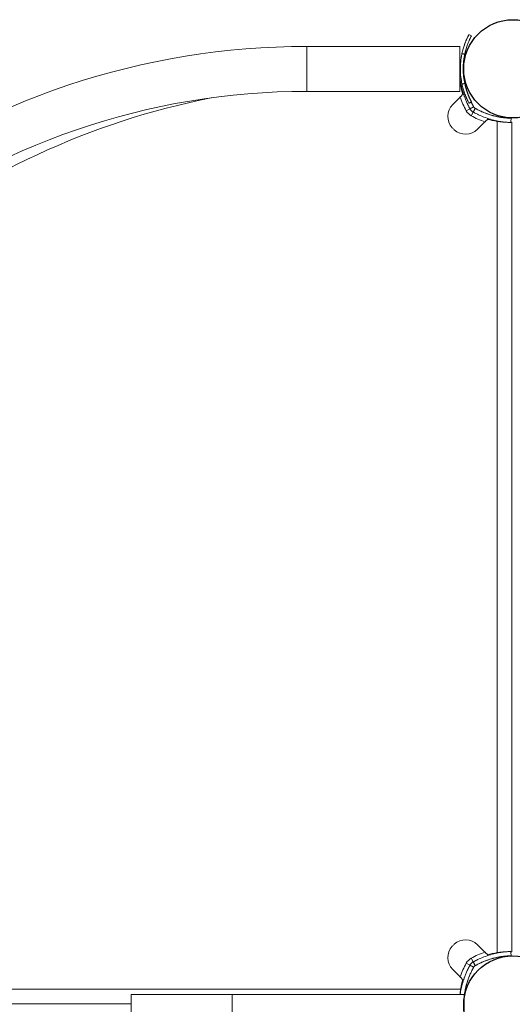
# Model space of a CAD drawing. Units: millimetres. Extents: x -2029 to 5658, y -3938 to 5482.
# Drawn here: x 316 to 667, y 2669 to 3370 of the extents above; entities that cross this region are included whole.
import ezdxf

# ---------------------------------------------------------------- set-up
doc = ezdxf.new("R2010")
doc.units = ezdxf.units.MM
doc.header["$LTSCALE"] = 0.2
doc.header["$MEASUREMENT"] = 0
doc.layers.add('HAGS-Plan', color=7, linetype='Continuous')

# ---------------------------------------------------------------- blocks, each defined once
blk = doc.blocks.new('A$C675925b9')
at = {"layer": 'HAGS-Plan', "linetype": 'Continuous', "lineweight": 0}
for p, q in [((520.22, 3318.96), (520.22, 3350.96)), ((520.22, 3350.96), (629.22, 3350.96)), ((629.22, 3318.96), (629.22, 3350.96)), ((520.22, 3318.96), (629.22, 3318.96)), ((629.81, 3323.51), (629.22, 3323.51)), ((629.42, 3314.83), (624.18, 3309.59)), ((631.63, 3317.05), (631.82, 3317.11)), ((633.85, 3305.02), (636.46, 3306.49)), ((635.77, 3310.49), (635.77, 3310.49)), ((637.28, 3301.58), (638.75, 3304.2)), ((641.86, 3291.92), (647.1, 3297.16)), ((649.31, 3299.37), (649.37, 3299.56)), ((655.77, 2705.36), (655.77, 3297.55)), ((666.22, 3296.91), (666.22, 2706)), ((641.86, 2711), (647.1, 2705.76)), ((637.28, 2701.33), (638.75, 2698.71)), ((649.31, 2703.54), (649.37, 2703.36)), ((633.85, 2697.89), (636.46, 2696.42)), ((629.42, 2688.08), (624.18, 2693.32)), ((631.63, 2685.87), (631.82, 2685.81)), ((37.63, 2679.41), (629.81, 2679.41)), ((395.21, 2675.46), (632.22, 2675.46)), ((395.21, 2660.46), (395.21, 2675.46)), ((467.15, 2660.46), (467.15, 2675.46)), ((632.22, 2660.46), (632.22, 2675.46)), ((395.21, 2668.96), (38.26, 2668.96))]:
    blk.add_line(p, q, dxfattribs=at)
at = {"layer": 'HAGS-Plan'}
for centre in [(667, 3335), (667, 2668)]:
    blk.add_circle(centre, 35, dxfattribs=at)
at = {"layer": 'HAGS-Plan', "linetype": 'Continuous', "lineweight": 0}
for centre, radius, start, end in [((520.22, 2814.96), 536, 90, 127.00087), ((687.2, 3335.01), 55.2, 181.60988, 192.93121), ((520.22, 2814.96), 504, 90, 127.94387), ((687.15, 3332.23), 58, 188.65341, 195.54578), ((687.2, 3335.01), 55.2, 196.20236, 197.91204), ((559.75, 2775.43), 549.55, 101.29605, 128.53134), ((687.2, 3335.01), 61.2, 199.24713, 209.33936), ((687.2, 3335.01), 55.2, 199.82246, 199.86158), ((687.2, 3335.01), 55.2, 205.40105, 209.33936), ((632.67, 3301.11), 12, 135, 222.66646), ((641.69, 3309.43), 9, 209.33936, 240.66064), ((667.27, 3354.93), 55.2, 240.66064, 254.1154), ((667.27, 3354.93), 61.2, 240.66064, 250.75287), ((664.5, 3354.89), 58, 254.45422, 261.34659), ((667.27, 3354.93), 55.2, 261.00664, 268.39012), ((641.69, 3309.43), 24.28, 222.66646, 227.33354), ((633.37, 3300.4), 12, 227.33354, 315), ((632.67, 2701.81), 12, 137.33354, 225), ((641.69, 2693.48), 24.28, 132.66646, 137.33354), ((633.37, 2702.51), 12, 45, 132.66646), ((641.69, 2693.48), 9, 119.33936, 150.66064), ((667.27, 2647.98), 61.2, 109.24713, 119.33936), ((667.27, 2647.98), 55.2, 105.8846, 119.33936), ((664.5, 2648.02), 58, 98.65341, 105.54578), ((667.27, 2647.98), 55.2, 91.60988, 98.99336), ((687.2, 2667.91), 61.2, 150.66064, 160.75287), ((687.2, 2667.91), 55.2, 150.66064, 160.17754), ((687.15, 2670.68), 58, 164.45422, 171.34659), ((687.2, 2667.91), 55.2, 167.06879, 174.86213), ((687.2, 2667.91), 55.2, 162.08796, 163.79764)]:
    blk.add_arc(centre, radius, start, end, dxfattribs=at)
for points, knots in [([(635.76, 3359.46), (635.73, 3359.41), (635.69, 3359.32), (635.57, 3359.11), (635.53, 3359.03), (635.46, 3358.89), (635.43, 3358.84), (635.39, 3358.76), (635.38, 3358.73), (635.36, 3358.69), (635.35, 3358.67), (635.34, 3358.65), (635.33, 3358.64), (635.33, 3358.63), (635.33, 3358.63), (635.32, 3358.62), (635.32, 3358.62), (635.32, 3358.62), (635.32, 3358.62), (635.17, 3358.33), (635, 3357.98), (634.69, 3357.34), (634.58, 3357.12), (634.41, 3356.75), (634.35, 3356.62), (634.26, 3356.42), (634.23, 3356.35), (634.17, 3356.22), (634.14, 3356.15), (633.86, 3355.5), (633.58, 3354.87), (633.16, 3353.8), (633.02, 3353.43), (632.85, 3352.98), (632.84, 3352.94), (632.81, 3352.86), (632.8, 3352.84), (632.78, 3352.79), (632.77, 3352.76), (632.73, 3352.65), (632.7, 3352.55), (632.59, 3352.26), (632.52, 3352.07), (631.9, 3350.23), (631.29, 3348.23), (630.78, 3345.82)], [0, 0, 0, 0, 0.125, 0.125, 0.1875, 0.1875, 0.21875, 0.21875, 0.234375, 0.234375, 0.2421875, 0.2421875, 0.2460937, 0.2460937, 0.2480468, 0.2480468, 0.2490234, 0.2490234, 0.25, 0.25, 0.3749999, 0.3749999, 0.4374999, 0.4374999, 0.4687499, 0.4687499, 0.4843749, 0.4843749, 0.4999999, 0.4999999, 0.6249999, 0.6249999, 0.6874999, 0.6874999, 0.6953124, 0.6953124, 0.6992187, 0.6992187, 0.7031249, 0.7031249, 0.7187499, 0.7187499, 0.7499999, 0.7499999, 0.9999999, 0.9999999, 0.9999999, 0.9999999]), ([(632.67, 3352.47), (632.76, 3352.73), (632.85, 3352.97), (632.99, 3353.34), (633.04, 3353.48), (633.11, 3353.67), (633.14, 3353.73), (633.17, 3353.83), (633.18, 3353.86), (633.2, 3353.9), (633.21, 3353.92), (633.22, 3353.94), (633.22, 3353.95), (633.22, 3353.96), (633.23, 3353.96), (633.23, 3353.97), (633.23, 3353.97), (633.46, 3354.57), (633.69, 3355.11), (634.01, 3355.86), (634.12, 3356.1), (634.27, 3356.44), (634.32, 3356.55), (634.4, 3356.71), (634.42, 3356.76), (634.47, 3356.87), (634.49, 3356.92), (634.89, 3357.77), (635.19, 3358.37), (635.62, 3359.19), (635.74, 3359.42), (635.76, 3359.46)], [0.1367479, 0.1367479, 0.1367479, 0.1367479, 0.1875, 0.1875, 0.21875, 0.21875, 0.234375, 0.234375, 0.2421875, 0.2421875, 0.2460938, 0.2460938, 0.2480469, 0.2480469, 0.2490234, 0.2490234, 0.25, 0.25, 0.375, 0.375, 0.4375, 0.4375, 0.46875, 0.46875, 0.484375, 0.484375, 0.5, 0.5, 0.75, 0.75, 1, 1, 1, 1]), ([(637.52, 3358.52), (637.5, 3358.47), (637.45, 3358.39), (637.35, 3358.18), (637.31, 3358.1), (637.23, 3357.97), (637.2, 3357.9), (637.15, 3357.8), (637.13, 3357.76), (637.11, 3357.73), (637.11, 3357.72), (637.1, 3357.71), (637.1, 3357.71), (637.1, 3357.71), (636.96, 3357.43), (636.79, 3357.09), (636.5, 3356.48), (636.39, 3356.26), (636.23, 3355.91), (636.14, 3355.72), (636.06, 3355.53), (636, 3355.4), (635.97, 3355.33), (635.69, 3354.72), (635.43, 3354.1), (635.03, 3353.07), (634.89, 3352.72), (634.73, 3352.29), (634.7, 3352.22), (634.68, 3352.15), (634.66, 3352.1), (634.65, 3352.08), (634.61, 3351.97), (634.51, 3351.7), (634.41, 3351.41), (633.81, 3349.65), (633.23, 3347.72), (632.74, 3345.4)], [0, 0, 0, 0, 0.125, 0.125, 0.1875, 0.1875, 0.21875, 0.234375, 0.242188, 0.246094, 0.248047, 0.249023, 0.249023, 0.25, 0.25, 0.375, 0.375, 0.4375, 0.4375, 0.46875, 0.484375, 0.484375, 0.5, 0.5, 0.625, 0.625, 0.6875, 0.6875, 0.695313, 0.699219, 0.699219, 0.703125, 0.703125, 0.71875, 0.75, 0.75, 1, 1, 1, 1]), ([(631.69, 3332.72), (631.69, 3332.75), (631.69, 3332.87), (631.68, 3332.98), (631.67, 3333.16), (631.67, 3333.24), (631.58, 3336.03), (631.71, 3338.75), (632.4, 3344.05), (632.95, 3346.64), (633.7, 3349.18)], [0.7407507, 0.7407507, 0.7407507, 0.7407507, 0.7421875, 0.7460937, 0.7460937, 0.75, 0.75, 0.875, 0.875, 0.9954577, 0.9954577, 0.9954577, 0.9954577]), ([(632.39, 3351.67), (632.47, 3351.91), (632.54, 3352.1), (632.64, 3352.39), (632.67, 3352.47), (632.67, 3352.47)], [0.8869707, 0.8869707, 0.8869707, 0.8869707, 0.9375, 0.9375, 1, 1, 1, 1]), ([(632.97, 3346.45), (633.03, 3346.68), (633.07, 3346.87), (633.2, 3347.4), (633.25, 3347.58), (633.25, 3347.58)], [0.41040755, 0.41040755, 0.41040755, 0.41040755, 0.4375, 0.4375, 0.5, 0.5, 0.5, 0.5]), ([(630.78, 3345.82), (630.58, 3344.89), (630.44, 3344.1), (630.32, 3343.37), (630.31, 3343.3), (630.29, 3343.21), (630.29, 3343.2), (630.29, 3343.18), (630.29, 3343.17), (630.28, 3343.13), (630.28, 3343.1), (630.26, 3343.02), (630.26, 3342.97), (630.22, 3342.71), (630.18, 3342.49), (630.09, 3341.83), (630.03, 3341.38), (629.95, 3340.68), (629.93, 3340.44), (629.88, 3339.96), (629.86, 3339.72), (629.79, 3338.99), (629.76, 3338.5), (629.7, 3337.51), (629.68, 3337.01), (629.66, 3336.25), (629.65, 3336), (629.64, 3335.61), (629.64, 3335.49), (629.64, 3335.23), (629.64, 3335.1), (629.64, 3332.94), (629.76, 3331.02), (630.16, 3327.4), (630.45, 3325.7), (630.79, 3324.13)], [0, 0, 0, 0, 0.125, 0.125, 0.140625, 0.140625, 0.1425781, 0.1425781, 0.1445312, 0.1445312, 0.1484375, 0.1484375, 0.15625, 0.15625, 0.1875, 0.1875, 0.2499999, 0.2499999, 0.2812499, 0.2812499, 0.3124999, 0.3124999, 0.3749999, 0.3749999, 0.4374999, 0.4374999, 0.4687499, 0.4687499, 0.4843749, 0.4843749, 0.4999999, 0.4999999, 0.7499998, 0.7499998, 0.9999998, 0.9999998, 0.9999998, 0.9999998]), ([(632.74, 3345.4), (632.55, 3344.51), (632.41, 3343.75), (632.29, 3343.05), (632.28, 3342.97), (632.27, 3342.88), (632.26, 3342.87), (632.26, 3342.85), (632.26, 3342.81), (632.24, 3342.74), (632.2, 3342.46), (632.16, 3342.2), (632.07, 3341.57), (632.02, 3341.14), (631.94, 3340.46), (631.92, 3340.23), (631.87, 3339.76), (631.85, 3339.53), (631.79, 3338.84), (631.72, 3337.89), (631.68, 3336.93), (631.65, 3336.2), (631.65, 3335.84), (631.64, 3335.47), (631.64, 3335.22), (631.64, 3335.1), (631.64, 3333.02), (631.76, 3331.17), (632.14, 3327.69), (632.42, 3326.06), (632.74, 3324.55)], [0, 0, 0, 0, 0.125, 0.125, 0.140625, 0.142578, 0.142578, 0.144531, 0.144531, 0.148438, 0.15625, 0.1875, 0.1875, 0.25, 0.25, 0.28125, 0.28125, 0.3125, 0.3125, 0.375, 0.4375, 0.4375, 0.46875, 0.484375, 0.484375, 0.5, 0.5, 0.75, 0.75, 1, 1, 1, 1]), ([(631.76, 3338.4), (631.79, 3338.87), (631.83, 3339.36), (631.99, 3340.95), (632.12, 3341.95), (632.34, 3343.33), (632.42, 3343.77), (632.53, 3344.39), (632.59, 3344.7), (632.65, 3344.99), (632.69, 3345.18), (632.71, 3345.28), (632.73, 3345.38), (632.73, 3345.39), (632.74, 3345.4)], [0.2209039, 0.2209039, 0.2209039, 0.2209039, 0.25, 0.25, 0.3125, 0.3125, 0.34375, 0.34375, 0.359375, 0.3671875, 0.3671875, 0.375, 0.375, 0.3757901, 0.3757901, 0.3757901, 0.3757901]), ([(631.82, 3339.2), (631.84, 3339.42), (631.86, 3339.64), (631.99, 3340.95), (632.12, 3341.95), (632.34, 3343.33), (632.42, 3343.77), (632.53, 3344.39), (632.59, 3344.7), (632.65, 3344.99), (632.69, 3345.18), (632.71, 3345.28), (632.73, 3345.38), (632.73, 3345.39), (632.74, 3345.4)], [0.7370453, 0.7370453, 0.7370453, 0.7370453, 0.75, 0.75, 0.8125, 0.8125, 0.84375, 0.84375, 0.859375, 0.8671875, 0.8671875, 0.875, 0.875, 0.8757864, 0.8757864, 0.8757864, 0.8757864]), ([(631.76, 3331.55), (631.76, 3331.55), (631.75, 3331.63), (631.74, 3331.88), (631.73, 3331.98), (631.72, 3332.17), (631.72, 3332.23), (631.71, 3332.38), (631.7, 3332.45), (631.68, 3332.87), (631.67, 3333.24), (631.65, 3334.05), (631.64, 3334.5), (631.64, 3335.45), (631.65, 3335.89), (631.66, 3336.5), (631.67, 3336.7), (631.68, 3336.97), (631.68, 3337.06), (631.69, 3337.24), (631.7, 3337.33), (631.72, 3337.74), (631.73, 3337.99), (631.75, 3338.32), (631.76, 3338.4), (631.76, 3338.4)], [0, 0, 0, 0, 0.0625, 0.0625, 0.09375, 0.09375, 0.109375, 0.109375, 0.125, 0.125, 0.1875, 0.1875, 0.25, 0.25, 0.3125, 0.3125, 0.34375, 0.34375, 0.359375, 0.359375, 0.375, 0.375, 0.4375, 0.4375, 0.5, 0.5, 0.5, 0.5]), ([(632.02, 3333.46), (632.02, 3333.46), (632.02, 3333.45), (632.02, 3333.44), (632.02, 3333.43), (632.02, 3333.43), (632.02, 3333.43), (632.02, 3333.43), (632.02, 3333.4), (632.02, 3333.37), (632.03, 3333.25), (632.03, 3333.12), (632.05, 3332.61), (632.07, 3332.11), (632.16, 3330.79), (632.22, 3329.98), (632.43, 3328.06), (632.57, 3326.98), (632.98, 3324.55), (633.25, 3323.23), (633.94, 3320.41), (634.37, 3318.93), (635.01, 3317.01), (635.15, 3316.63), (635.28, 3316.25)], [0, 0, 0, 0, 0.015625, 0.0234375, 0.0273438, 0.0292969, 0.0292969, 0.03125, 0.03125, 0.0625, 0.0625, 0.125, 0.125, 0.25, 0.25, 0.375, 0.375, 0.5, 0.5, 0.625, 0.625, 0.75, 0.75, 0.780539, 0.780539, 0.780539, 0.780539]), ([(632.02, 3333.46), (632.02, 3333.46), (632.02, 3333.45), (632.02, 3333.44), (632.02, 3333.43), (632.02, 3333.43), (632.02, 3333.43), (632.02, 3333.43), (632.02, 3333.4), (632.02, 3333.37), (632.03, 3333.25), (632.03, 3333.12), (632.05, 3332.61), (632.07, 3332.11), (632.16, 3330.79), (632.22, 3329.98), (632.43, 3328.06), (632.57, 3326.98), (632.98, 3324.55), (633.25, 3323.23), (633.94, 3320.41), (634.37, 3318.93), (635.01, 3317.01), (635.15, 3316.63), (635.28, 3316.25)], [0, 0, 0, 0, 0.015625, 0.0234375, 0.0273438, 0.0292969, 0.0292969, 0.03125, 0.03125, 0.0625, 0.0625, 0.125, 0.125, 0.25, 0.25, 0.375, 0.375, 0.5, 0.5, 0.625, 0.625, 0.75, 0.75, 0.7805385, 0.7805385, 0.7805385, 0.7805385]), ([(629.22, 3329.93), (629.25, 3329.55), (629.29, 3329.14), (629.45, 3327.69), (629.6, 3326.54), (630.04, 3323.98), (630.32, 3322.59), (631.05, 3319.61), (631.5, 3318.05), (632.32, 3315.62), (632.61, 3314.8), (633.25, 3313.15), (633.6, 3312.31), (634.34, 3310.64), (634.73, 3309.8), (635.25, 3308.76), (635.36, 3308.55), (635.57, 3308.14), (635.68, 3307.93), (635.85, 3307.62), (635.9, 3307.52), (635.98, 3307.36), (636.01, 3307.31), (636.05, 3307.23), (636.07, 3307.21), (636.09, 3307.17), (636.1, 3307.16), (636.11, 3307.14), (636.11, 3307.13), (636.12, 3307.12), (636.12, 3307.11), (636.2, 3306.96), (636.32, 3306.75), (636.46, 3306.49)], [0.3205244, 0.3205244, 0.3205244, 0.3205244, 0.375, 0.375, 0.5, 0.5, 0.625, 0.625, 0.75, 0.75, 0.8125, 0.8125, 0.875, 0.875, 0.9375, 0.9375, 0.953125, 0.953125, 0.96875, 0.96875, 0.9765625, 0.9765625, 0.9804688, 0.9804688, 0.9824219, 0.9824219, 0.9833984, 0.9833984, 0.9838867, 0.9838867, 0.984375, 0.984375, 1, 1, 1, 1]), ([(629.22, 3329.44), (629.24, 3329.12), (629.25, 3328.79), (629.33, 3327.69), (629.39, 3326.9), (629.53, 3325.64), (629.58, 3325.22), (629.69, 3324.36), (629.75, 3323.94), (629.81, 3323.51)], [0.01006536, 0.01006536, 0.01006536, 0.01006536, 0.011209213, 0.011209213, 0.013782969, 0.013782969, 0.015069847, 0.015069847, 0.016356725, 0.016356725, 0.016356725, 0.016356725]), ([(630.79, 3324.13), (631.06, 3322.85), (631.35, 3321.72), (631.78, 3320.23), (631.92, 3319.76), (632.12, 3319.12), (632.19, 3318.91), (632.28, 3318.62), (632.32, 3318.52), (632.36, 3318.38), (632.38, 3318.33), (632.4, 3318.26), (632.41, 3318.24), (632.42, 3318.2), (632.43, 3318.19), (632.43, 3318.17), (632.44, 3318.17), (632.44, 3318.16), (632.44, 3318.15), (632.74, 3317.29), (633.03, 3316.5), (633.46, 3315.43), (633.59, 3315.1), (633.8, 3314.62), (633.86, 3314.46), (633.99, 3314.16), (634.06, 3314.02), (634.37, 3313.3), (634.6, 3312.81), (634.91, 3312.18), (635, 3311.98), (635.1, 3311.79), (635.11, 3311.76), (635.13, 3311.73), (635.14, 3311.72), (635.15, 3311.7), (635.15, 3311.69), (635.17, 3311.64), (635.19, 3311.61), (635.25, 3311.5), (635.28, 3311.43), (635.59, 3310.84), (635.74, 3310.55), (635.77, 3310.49)], [0, 0, 0, 0, 0.125, 0.125, 0.1875, 0.1875, 0.21875, 0.21875, 0.234375, 0.234375, 0.242188, 0.242188, 0.246094, 0.246094, 0.248047, 0.248047, 0.249023, 0.249023, 0.25, 0.25, 0.375, 0.375, 0.4375, 0.4375, 0.46875, 0.46875, 0.5, 0.5, 0.625, 0.625, 0.6875, 0.6875, 0.695312, 0.695312, 0.699219, 0.699219, 0.703125, 0.703125, 0.71875, 0.71875, 0.75, 0.75, 1, 1, 1, 1]), ([(634.87, 3312.25), (634.83, 3312.34), (634.78, 3312.44), (634.69, 3312.63), (634.65, 3312.72), (634.55, 3312.92), (634.5, 3313.03), (634.26, 3313.57), (634.05, 3314.03), (633.72, 3314.8), (633.61, 3315.06), (633.47, 3315.4), (633.44, 3315.48), (633.39, 3315.6), (633.36, 3315.66), (633.29, 3315.86), (633.24, 3315.99), (632.78, 3317.15), (632.35, 3318.35), (631.93, 3319.73)], [0.4056645, 0.4056645, 0.4056645, 0.4056645, 0.4375, 0.4375, 0.46875, 0.46875, 0.5, 0.5, 0.625, 0.625, 0.6875, 0.6875, 0.703125, 0.703125, 0.71875, 0.71875, 0.75, 0.75, 0.9900815, 0.9900815, 0.9900815, 0.9900815]), ([(632.74, 3324.55), (633, 3323.32), (633.28, 3322.23), (633.69, 3320.79), (633.83, 3320.35), (634.02, 3319.73), (634.09, 3319.53), (634.18, 3319.25), (634.23, 3319.11), (634.28, 3318.95), (634.31, 3318.87), (634.32, 3318.83), (634.33, 3318.82), (634.33, 3318.8), (634.33, 3318.8), (634.62, 3317.97), (634.9, 3317.21), (635.31, 3316.19), (635.44, 3315.86), (635.64, 3315.4), (635.7, 3315.25), (635.83, 3314.96), (635.89, 3314.82), (636.19, 3314.14), (636.41, 3313.66), (636.71, 3313.05), (636.8, 3312.87), (636.89, 3312.68), (636.91, 3312.65), (636.92, 3312.62), (636.93, 3312.6), (636.94, 3312.59), (636.96, 3312.54), (637.02, 3312.43), (637.07, 3312.33), (637.36, 3311.76), (637.51, 3311.49), (637.53, 3311.44)], [0, 0, 0, 0, 0.125, 0.125, 0.1875, 0.1875, 0.21875, 0.21875, 0.234375, 0.242187, 0.246094, 0.248047, 0.249023, 0.249023, 0.25, 0.25, 0.375, 0.375, 0.4375, 0.4375, 0.46875, 0.46875, 0.5, 0.5, 0.625, 0.625, 0.6875, 0.6875, 0.695312, 0.699219, 0.699219, 0.703125, 0.703125, 0.71875, 0.75, 0.75, 1, 1, 1, 1]), ([(633.4, 3322.65), (633.4, 3322.65), (633.42, 3322.57), (633.49, 3322.24), (633.55, 3322.01), (633.7, 3321.41), (633.79, 3321.06), (634, 3320.27), (634.11, 3319.87), (634.36, 3319.02), (634.49, 3318.62), (634.64, 3318.14), (634.67, 3318.05), (634.7, 3317.96)], [0, 0, 0, 0, 0.0625, 0.0625, 0.125, 0.125, 0.1875, 0.1875, 0.25, 0.25, 0.3125, 0.3125, 0.3271495, 0.3271495, 0.3271495, 0.3271495]), ([(635.27, 3316.29), (635.27, 3316.29), (635.24, 3316.37), (635.13, 3316.69), (635.05, 3316.91), (634.85, 3317.5), (634.73, 3317.84), (634.49, 3318.62), (634.36, 3319.02), (634.11, 3319.87), (634, 3320.27), (633.79, 3321.06), (633.7, 3321.41), (633.55, 3322.01), (633.49, 3322.24), (633.42, 3322.57), (633.4, 3322.65), (633.4, 3322.65)], [0.5000256, 0.5000256, 0.5000256, 0.5000256, 0.5625, 0.5625, 0.625, 0.625, 0.6875, 0.6875, 0.75, 0.75, 0.8125, 0.8125, 0.875, 0.875, 0.9375, 0.9375, 0.999974, 0.999974, 0.999974, 0.999974]), ([(633.4, 3322.65), (633.4, 3322.65), (633.42, 3322.57), (633.49, 3322.24), (633.55, 3322.01), (633.7, 3321.41), (633.79, 3321.06), (634, 3320.27), (634.11, 3319.87), (634.36, 3319.02), (634.49, 3318.62), (634.73, 3317.84), (634.85, 3317.5), (635.05, 3316.91), (635.13, 3316.69), (635.24, 3316.37), (635.27, 3316.29), (635.27, 3316.29)], [0, 0, 0, 0, 0.0625, 0.0625, 0.125, 0.125, 0.1875, 0.1875, 0.25, 0.25, 0.3125, 0.3125, 0.375, 0.375, 0.4375, 0.4375, 0.5, 0.5, 0.5, 0.5]), ([(637.53, 3311.44), (637.49, 3311.51), (637.37, 3311.74), (637.16, 3312.16), (637.13, 3312.21), (637.1, 3312.27), (637.09, 3312.29), (637.09, 3312.3), (637.07, 3312.32), (637.05, 3312.37), (636.96, 3312.55), (636.79, 3312.88), (636.63, 3313.21), (636.5, 3313.49), (636.45, 3313.58), (636.36, 3313.77), (636.32, 3313.87), (636.08, 3314.39), (635.88, 3314.84), (635.56, 3315.57), (635.46, 3315.83), (635.32, 3316.16), (635.29, 3316.23), (635.24, 3316.35), (635.17, 3316.53), (635.1, 3316.72), (634.65, 3317.88), (634.21, 3319.09), (633.79, 3320.48)], [0, 0, 0, 0, 0.25, 0.25, 0.28125, 0.285156, 0.285156, 0.289062, 0.289062, 0.296875, 0.3125, 0.375, 0.4375, 0.4375, 0.46875, 0.46875, 0.5, 0.5, 0.625, 0.625, 0.6875, 0.6875, 0.703125, 0.703125, 0.71875, 0.75, 0.75, 1, 1, 1, 1]), ([(631.63, 3317.05), (631.54, 3316.96), (631.42, 3316.83), (631.11, 3316.52), (630.93, 3316.34), (630.53, 3315.95), (630.32, 3315.74), (629.99, 3315.4), (629.88, 3315.29), (629.65, 3315.06), (629.53, 3314.95), (629.42, 3314.83)], [0.00000071, 0.00000071, 0.00000071, 0.00000071, 0.000969371, 0.000969371, 0.001938031, 0.001938031, 0.002906692, 0.002906692, 0.003391022, 0.003391022, 0.003875352, 0.003875352, 0.003875352, 0.003875352]), ([(631.84, 3317.04), (631.94, 3316.74), (632.03, 3316.48), (632.21, 3315.93), (632.3, 3315.69), (632.42, 3315.36), (632.45, 3315.28), (632.45, 3315.27)], [0.3271495, 0.3271495, 0.3271495, 0.3271495, 0.375, 0.375, 0.4375, 0.4375, 0.4982602, 0.4982602, 0.4982602, 0.4982602]), ([(634.96, 3317.06), (635.2, 3316.44), (635.4, 3315.96), (635.57, 3315.57), (635.59, 3315.52), (635.6, 3315.48), (635.61, 3315.47), (635.61, 3315.46), (635.62, 3315.44), (635.64, 3315.4), (635.7, 3315.25), (635.85, 3314.91), (635.98, 3314.61), (636.11, 3314.33), (636.15, 3314.23), (636.2, 3314.12), (636.21, 3314.1), (636.23, 3314.06), (636.26, 3314), (636.36, 3313.78), (636.45, 3313.6), (636.53, 3313.43), (636.54, 3313.4), (636.56, 3313.36)], [0, 0, 0, 0, 0.25, 0.25, 0.28125, 0.2851563, 0.2851563, 0.2890625, 0.2890625, 0.296875, 0.3125, 0.375, 0.5, 0.5, 0.5625, 0.5625, 0.578125, 0.578125, 0.59375, 0.625, 0.75, 0.75, 0.7836662, 0.7836662, 0.7836662, 0.7836662]), ([(636.83, 3312.81), (636.94, 3312.58), (637.04, 3312.39), (637.16, 3312.16), (637.19, 3312.09), (637.24, 3312), (637.26, 3311.96), (637.28, 3311.92), (637.29, 3311.9), (637.29, 3311.9), (637.29, 3311.89), (637.3, 3311.89), (637.3, 3311.89), (637.3, 3311.89), (637.35, 3311.78), (637.4, 3311.69), (637.46, 3311.58), (637.48, 3311.54), (637.5, 3311.5), (637.51, 3311.48), (637.51, 3311.48), (637.52, 3311.47), (637.52, 3311.47), (637.52, 3311.46), (637.52, 3311.46), (637.53, 3311.45)], [0, 0, 0, 0, 0.03125, 0.03125, 0.046875, 0.046875, 0.0546875, 0.0585937, 0.0605469, 0.0615234, 0.0620117, 0.0622559, 0.0622559, 0.0625, 0.0625, 0.09375, 0.09375, 0.109375, 0.1171875, 0.1210937, 0.1230469, 0.1230469, 0.125, 0.125, 0.1321311, 0.1321311, 0.1321311, 0.1321311]), ([(636.83, 3312.81), (636.94, 3312.58), (637.04, 3312.39), (637.16, 3312.16), (637.19, 3312.09), (637.24, 3312), (637.26, 3311.96), (637.28, 3311.92), (637.29, 3311.9), (637.29, 3311.9), (637.29, 3311.89), (637.3, 3311.89), (637.3, 3311.89), (637.3, 3311.89), (637.35, 3311.78), (637.4, 3311.69), (637.46, 3311.58), (637.48, 3311.54), (637.5, 3311.5), (637.51, 3311.48), (637.51, 3311.48)], [0, 0, 0, 0, 0.03125, 0.03125, 0.046875, 0.046875, 0.0546875, 0.0585937, 0.0605469, 0.0615234, 0.0620117, 0.0622559, 0.0622559, 0.0625, 0.0625, 0.09375, 0.09375, 0.109375, 0.1171875, 0.1210329, 0.1210329, 0.1210329, 0.1210329]), ([(637.33, 3311.33), (637.49, 3310.99), (637.66, 3310.65), (637.93, 3310.11), (638.08, 3309.82), (638.23, 3309.52), (638.34, 3309.33), (638.39, 3309.23), (638.49, 3309.03), (638.57, 3308.88), (638.66, 3308.71), (638.71, 3308.63), (638.73, 3308.59), (638.74, 3308.57), (638.75, 3308.56), (638.75, 3308.55), (638.83, 3308.4), (638.94, 3308.21), (639.08, 3307.96)], [0.91058862, 0.91058862, 0.91058862, 0.91058862, 0.9375, 0.9375, 0.953125, 0.9609375, 0.9609375, 0.96875, 0.96875, 0.9765625, 0.98046875, 0.98242187, 0.98339844, 0.98388672, 0.98388672, 0.984375, 0.984375, 1, 1, 1, 1]), ([(637.34, 3311.33), (637.5, 3310.99), (637.66, 3310.65), (637.93, 3310.11), (638.08, 3309.82), (638.23, 3309.52), (638.34, 3309.33), (638.39, 3309.23), (638.49, 3309.03), (638.57, 3308.88), (638.66, 3308.71), (638.71, 3308.63), (638.73, 3308.59), (638.74, 3308.57), (638.75, 3308.56), (638.75, 3308.55), (638.83, 3308.4), (638.94, 3308.21), (639.08, 3307.96)], [0.91073224, 0.91073224, 0.91073224, 0.91073224, 0.9375, 0.9375, 0.953125, 0.9609375, 0.9609375, 0.96875, 0.96875, 0.9765625, 0.98046875, 0.98242187, 0.98339844, 0.98388672, 0.98388672, 0.984375, 0.984375, 1, 1, 1, 1]), ([(636.46, 3306.49), (636.62, 3306.22), (636.77, 3305.99), (636.94, 3305.77), (636.96, 3305.75), (637, 3305.7), (637.02, 3305.67), (637.08, 3305.59), (637.13, 3305.54), (637.26, 3305.38), (637.36, 3305.28), (637.55, 3305.09), (637.65, 3305), (637.8, 3304.86), (637.85, 3304.82), (637.93, 3304.76), (637.96, 3304.73), (638, 3304.7), (638.02, 3304.69), (638.04, 3304.68), (638.04, 3304.67), (638.06, 3304.66), (638.06, 3304.65), (638.24, 3304.52), (638.46, 3304.36), (638.75, 3304.2)], [0, 0, 0, 0, 0.25, 0.25, 0.28125, 0.28125, 0.3125, 0.3125, 0.375, 0.375, 0.5, 0.5, 0.625, 0.625, 0.6875, 0.6875, 0.71875, 0.71875, 0.734375, 0.734375, 0.742188, 0.742188, 0.75, 0.75, 1, 1, 1, 1]), ([(638.75, 3304.2), (638.97, 3304.08), (639.18, 3303.96), (639.49, 3303.79), (639.59, 3303.74), (639.74, 3303.66), (639.79, 3303.63), (639.89, 3303.58), (639.94, 3303.55), (640.4, 3303.31), (640.82, 3303.09), (642.07, 3302.47), (642.9, 3302.08), (645.41, 3300.96), (647.07, 3300.33), (650.32, 3299.23), (651.88, 3298.79), (654.86, 3298.05), (656.24, 3297.77), (658.8, 3297.34), (659.95, 3297.19), (661.97, 3296.97), (662.83, 3296.9), (663.87, 3296.83), (664.18, 3296.82), (664.71, 3296.79), (664.93, 3296.78), (665.28, 3296.77), (665.41, 3296.76), (665.53, 3296.76), (665.54, 3296.76), (665.58, 3296.76), (665.59, 3296.76), (665.61, 3296.76), (665.61, 3296.76), (665.62, 3296.76), (665.62, 3296.76), (665.62, 3296.76), (665.63, 3296.76), (665.63, 3296.76), (665.63, 3296.76), (665.63, 3296.76), (665.63, 3296.76), (665.63, 3296.76), (665.63, 3296.76), (665.63, 3296.76), (665.64, 3296.76), (665.64, 3296.76)], [0, 0, 0, 0, 0.015625, 0.015625, 0.023438, 0.023438, 0.027344, 0.027344, 0.03125, 0.03125, 0.0625, 0.0625, 0.125, 0.125, 0.25, 0.25, 0.375, 0.375, 0.5, 0.5, 0.625, 0.625, 0.75, 0.75, 0.8125, 0.8125, 0.875, 0.875, 0.9375, 0.9375, 0.953125, 0.953125, 0.96875, 0.96875, 0.976562, 0.976562, 0.980469, 0.980469, 0.982422, 0.982422, 0.983398, 0.983398, 0.983887, 0.983887, 0.984375, 0.984375, 1, 1, 1, 1]), ([(639.08, 3307.96), (639.15, 3307.83), (639.23, 3307.71), (639.32, 3307.6), (639.33, 3307.59), (639.35, 3307.56), (639.36, 3307.55), (639.39, 3307.51), (639.41, 3307.48), (639.48, 3307.41), (639.53, 3307.36), (639.62, 3307.26), (639.67, 3307.21), (639.75, 3307.15), (639.79, 3307.11), (639.83, 3307.08), (639.85, 3307.06), (639.87, 3307.05), (639.88, 3307.04), (639.97, 3306.98), (640.08, 3306.9), (640.22, 3306.82)], [0, 0, 0, 0, 0.25, 0.25, 0.28125, 0.28125, 0.3125, 0.3125, 0.375, 0.375, 0.5, 0.5, 0.625, 0.625, 0.6875, 0.71875, 0.734375, 0.734375, 0.75, 0.75, 1, 1, 1, 1]), ([(640.22, 3306.82), (640.43, 3306.7), (640.73, 3306.53), (641.07, 3306.35), (641.23, 3306.26), (641.3, 3306.22), (641.35, 3306.2), (641.37, 3306.19), (641.79, 3305.97), (642.18, 3305.76), (643.37, 3305.17), (644.16, 3304.8), (646.54, 3303.75), (648.11, 3303.14), (651.19, 3302.1), (652.67, 3301.68), (655.5, 3300.99), (656.81, 3300.72), (659.24, 3300.31), (660.33, 3300.16), (662.25, 3299.96), (663.06, 3299.89), (664.05, 3299.83), (664.34, 3299.81), (664.71, 3299.79), (664.83, 3299.79), (665.04, 3299.78), (665.13, 3299.78), (665.38, 3299.77), (665.51, 3299.76), (665.62, 3299.76), (665.64, 3299.76), (665.66, 3299.76), (665.68, 3299.76), (665.68, 3299.76), (665.69, 3299.76), (665.7, 3299.76), (665.71, 3299.76), (665.71, 3299.76), (665.71, 3299.76), (665.71, 3299.76), (665.71, 3299.76), (665.71, 3299.76), (665.72, 3299.76), (665.72, 3299.76), (665.72, 3299.76)], [0, 0, 0, 0, 0.015625, 0.023437, 0.027344, 0.029297, 0.029297, 0.03125, 0.03125, 0.0625, 0.0625, 0.125, 0.125, 0.25, 0.25, 0.375, 0.375, 0.5, 0.5, 0.625, 0.625, 0.75, 0.75, 0.8125, 0.8125, 0.84375, 0.84375, 0.875, 0.875, 0.9375, 0.9375, 0.953125, 0.960937, 0.960937, 0.96875, 0.96875, 0.976562, 0.980469, 0.982422, 0.983398, 0.983887, 0.983887, 0.984375, 0.984375, 1, 1, 1, 1]), ([(643.42, 3305.15), (643.75, 3305), (644.08, 3304.84), (645.08, 3304.39), (645.73, 3304.11), (646.67, 3303.72), (646.97, 3303.6), (647.57, 3303.37), (647.86, 3303.26), (648.62, 3302.98), (649.07, 3302.82), (649.47, 3302.68)], [0.003649303, 0.003649303, 0.003649303, 0.003649303, 0.004782041, 0.004782041, 0.007173061, 0.007173061, 0.008368571, 0.008368571, 0.009564081, 0.009564081, 0.011630701, 0.011630701, 0.011630701, 0.011630701]), ([(649.31, 3299.37), (649.22, 3299.28), (649.1, 3299.15), (648.79, 3298.84), (648.61, 3298.67), (648.21, 3298.27), (648, 3298.06), (647.67, 3297.73), (647.55, 3297.61), (647.33, 3297.38), (647.21, 3297.27), (647.1, 3297.16)], [0.00000071, 0.00000071, 0.00000071, 0.00000071, 0.000969371, 0.000969371, 0.001938031, 0.001938031, 0.002906692, 0.002906692, 0.003391022, 0.003391022, 0.003875352, 0.003875352, 0.003875352, 0.003875352]), ([(649.37, 3299.56), (649.39, 3299.55), (649.4, 3299.55), (649.44, 3299.53), (649.46, 3299.53), (649.46, 3299.53)], [0.016777227, 0.016777227, 0.016777227, 0.016777227, 0.017080446, 0.017080446, 0.017982797, 0.017982797, 0.017982797, 0.017982797]), ([(652.16, 3301.84), (652.16, 3301.84), (652.24, 3301.82), (652.57, 3301.73), (652.8, 3301.66), (653.4, 3301.5), (653.75, 3301.42), (654.54, 3301.22), (654.95, 3301.13), (655.81, 3300.94), (656.23, 3300.85), (657.02, 3300.69), (657.38, 3300.63), (657.99, 3300.52), (658.23, 3300.48), (658.43, 3300.45), (658.47, 3300.44), (658.5, 3300.44)], [0, 0, 0, 0, 0.0625, 0.0625, 0.125, 0.125, 0.1875, 0.1875, 0.25, 0.25, 0.3125, 0.3125, 0.375, 0.375, 0.4375, 0.4375, 0.4519938, 0.4519938, 0.4519938, 0.4519938]), ([(658.64, 3300.41), (658.64, 3300.41), (658.56, 3300.43), (658.23, 3300.48), (657.99, 3300.52), (657.38, 3300.63), (657.02, 3300.69), (656.23, 3300.85), (655.81, 3300.94), (654.95, 3301.13), (654.54, 3301.22), (653.75, 3301.42), (653.4, 3301.5), (652.8, 3301.66), (652.57, 3301.73), (652.24, 3301.82), (652.16, 3301.84), (652.16, 3301.84)], [0.5000256, 0.5000256, 0.5000256, 0.5000256, 0.5625, 0.5625, 0.625, 0.625, 0.6875, 0.6875, 0.75, 0.75, 0.8125, 0.8125, 0.875, 0.875, 0.9375, 0.9375, 0.999974, 0.999974, 0.999974, 0.999974]), ([(652.16, 3301.84), (652.16, 3301.84), (652.24, 3301.82), (652.57, 3301.73), (652.8, 3301.66), (653.4, 3301.5), (653.75, 3301.42), (654.54, 3301.22), (654.95, 3301.13), (655.81, 3300.94), (656.23, 3300.85), (657.02, 3300.69), (657.38, 3300.63), (657.99, 3300.52), (658.23, 3300.48), (658.56, 3300.43), (658.64, 3300.41), (658.64, 3300.41)], [0, 0, 0, 0, 0.0625, 0.0625, 0.125, 0.125, 0.1875, 0.1875, 0.25, 0.25, 0.3125, 0.3125, 0.375, 0.375, 0.4375, 0.4375, 0.5, 0.5, 0.5, 0.5]), ([(655.77, 3297.55), (656.45, 3297.45), (657.13, 3297.36), (658.13, 3297.24), (658.46, 3297.2), (659.11, 3297.14), (659.44, 3297.11), (660.38, 3297.03), (660.98, 3296.99), (661.84, 3296.95), (662.12, 3296.94), (662.47, 3296.92), (662.56, 3296.92), (662.65, 3296.92)], [0, 0, 0, 0, 0.002044667, 0.002044667, 0.003067001, 0.003067001, 0.004089335, 0.004089335, 0.006134002, 0.006134002, 0.007156335, 0.007156335, 0.007500856, 0.007500856, 0.007500856, 0.007500856]), ([(665.64, 3296.9), (665.68, 3296.9), (665.73, 3296.9), (665.87, 3296.91), (665.95, 3296.91), (666.15, 3296.91), (666.22, 3296.91), (666.22, 3296.91)], [0.012889661, 0.012889661, 0.012889661, 0.012889661, 0.013290337, 0.013290337, 0.014312671, 0.014312671, 0.016357338, 0.016357338, 0.016357338, 0.016357338]), ([(638.75, 2698.71), (638.97, 2698.84), (639.18, 2698.95), (639.49, 2699.12), (639.59, 2699.18), (639.74, 2699.26), (639.79, 2699.28), (639.89, 2699.34), (639.94, 2699.36), (640.4, 2699.61), (640.82, 2699.82), (642.07, 2700.45), (642.9, 2700.84), (645.41, 2701.95), (647.07, 2702.59), (650.32, 2703.68), (651.88, 2704.13), (654.86, 2704.86), (656.24, 2705.14), (658.8, 2705.57), (659.95, 2705.73), (661.97, 2705.95), (662.83, 2706.01), (663.87, 2706.08), (664.18, 2706.1), (664.71, 2706.12), (664.93, 2706.13), (665.28, 2706.14), (665.41, 2706.15), (665.53, 2706.15), (665.54, 2706.15), (665.58, 2706.15), (665.59, 2706.15), (665.61, 2706.15), (665.61, 2706.15), (665.62, 2706.15), (665.62, 2706.15), (665.62, 2706.15), (665.63, 2706.15), (665.63, 2706.15), (665.63, 2706.15), (665.63, 2706.15), (665.63, 2706.15), (665.63, 2706.15), (665.63, 2706.15), (665.63, 2706.16), (665.64, 2706.16), (665.64, 2706.16)], [0, 0, 0, 0, 0.015625, 0.015625, 0.023438, 0.023438, 0.027344, 0.027344, 0.03125, 0.03125, 0.0625, 0.0625, 0.125, 0.125, 0.25, 0.25, 0.375, 0.375, 0.5, 0.5, 0.625, 0.625, 0.75, 0.75, 0.8125, 0.8125, 0.875, 0.875, 0.9375, 0.9375, 0.953125, 0.953125, 0.96875, 0.96875, 0.976562, 0.976562, 0.980469, 0.980469, 0.982422, 0.982422, 0.983398, 0.983398, 0.983887, 0.983887, 0.984375, 0.984375, 1, 1, 1, 1]), ([(640.22, 2696.1), (640.43, 2696.21), (640.73, 2696.38), (641.07, 2696.56), (641.23, 2696.65), (641.3, 2696.69), (641.35, 2696.71), (641.37, 2696.72), (641.79, 2696.95), (642.18, 2697.15), (643.37, 2697.74), (644.16, 2698.11), (646.54, 2699.17), (648.11, 2699.77), (651.19, 2700.81), (652.67, 2701.23), (655.5, 2701.93), (656.81, 2702.19), (659.24, 2702.6), (660.33, 2702.75), (662.25, 2702.96), (663.06, 2703.02), (664.05, 2703.09), (664.34, 2703.1), (664.71, 2703.12), (664.83, 2703.12), (665.04, 2703.13), (665.13, 2703.14), (665.38, 2703.15), (665.51, 2703.15), (665.62, 2703.15), (665.64, 2703.15), (665.66, 2703.15), (665.68, 2703.16), (665.68, 2703.16), (665.69, 2703.16), (665.7, 2703.16), (665.71, 2703.16), (665.71, 2703.16), (665.71, 2703.16), (665.71, 2703.16), (665.71, 2703.16), (665.71, 2703.16), (665.72, 2703.16), (665.72, 2703.16), (665.72, 2703.16)], [0, 0, 0, 0, 0.015625, 0.023437, 0.027344, 0.029297, 0.029297, 0.03125, 0.03125, 0.0625, 0.0625, 0.125, 0.125, 0.25, 0.25, 0.375, 0.375, 0.5, 0.5, 0.625, 0.625, 0.75, 0.75, 0.8125, 0.8125, 0.84375, 0.84375, 0.875, 0.875, 0.9375, 0.9375, 0.953125, 0.960937, 0.960937, 0.96875, 0.96875, 0.976562, 0.980469, 0.982422, 0.983398, 0.983887, 0.983887, 0.984375, 0.984375, 1, 1, 1, 1]), ([(649.31, 2703.54), (649.22, 2703.63), (649.1, 2703.76), (648.79, 2704.07), (648.61, 2704.25), (648.21, 2704.64), (648, 2704.86), (647.67, 2705.19), (647.55, 2705.3), (647.33, 2705.53), (647.21, 2705.64), (647.1, 2705.76)], [0.00000071, 0.00000071, 0.00000071, 0.00000071, 0.000969371, 0.000969371, 0.001938031, 0.001938031, 0.002906692, 0.002906692, 0.003391022, 0.003391022, 0.003875352, 0.003875352, 0.003875352, 0.003875352]), ([(649.37, 2703.36), (649.39, 2703.36), (649.4, 2703.37), (649.44, 2703.38), (649.46, 2703.39), (649.46, 2703.39)], [0.016777227, 0.016777227, 0.016777227, 0.016777227, 0.017080446, 0.017080446, 0.017982797, 0.017982797, 0.017982797, 0.017982797]), ([(658.64, 2702.5), (658.64, 2702.5), (658.56, 2702.49), (658.23, 2702.43), (657.99, 2702.39), (657.38, 2702.29), (657.02, 2702.22), (656.23, 2702.06), (655.81, 2701.98), (654.95, 2701.79), (654.54, 2701.69), (653.75, 2701.5), (653.4, 2701.41), (652.8, 2701.25), (652.57, 2701.18), (652.24, 2701.09), (652.16, 2701.07), (652.16, 2701.07)], [0.5000256, 0.5000256, 0.5000256, 0.5000256, 0.5625, 0.5625, 0.625, 0.625, 0.6875, 0.6875, 0.75, 0.75, 0.8125, 0.8125, 0.875, 0.875, 0.9375, 0.9375, 0.999974, 0.999974, 0.999974, 0.999974]), ([(652.16, 2701.07), (652.16, 2701.07), (652.24, 2701.09), (652.57, 2701.18), (652.8, 2701.25), (653.4, 2701.41), (653.75, 2701.5), (654.54, 2701.69), (654.95, 2701.79), (655.81, 2701.98), (656.23, 2702.06), (657.02, 2702.22), (657.38, 2702.29), (657.99, 2702.39), (658.23, 2702.43), (658.56, 2702.49), (658.64, 2702.5), (658.64, 2702.5)], [0, 0, 0, 0, 0.0625, 0.0625, 0.125, 0.125, 0.1875, 0.1875, 0.25, 0.25, 0.3125, 0.3125, 0.375, 0.375, 0.4375, 0.4375, 0.5, 0.5, 0.5, 0.5]), ([(652.16, 2701.07), (652.16, 2701.07), (652.24, 2701.09), (652.57, 2701.18), (652.8, 2701.25), (653.4, 2701.41), (653.75, 2701.5), (654.54, 2701.69), (654.95, 2701.79), (655.81, 2701.98), (656.23, 2702.06), (657.02, 2702.22), (657.38, 2702.29), (657.99, 2702.39), (658.23, 2702.43), (658.43, 2702.47), (658.47, 2702.47), (658.5, 2702.48)], [0, 0, 0, 0, 0.0625, 0.0625, 0.125, 0.125, 0.1875, 0.1875, 0.25, 0.25, 0.3125, 0.3125, 0.375, 0.375, 0.4375, 0.4375, 0.4519938, 0.4519938, 0.4519938, 0.4519938]), ([(662.65, 2705.99), (662.31, 2705.98), (661.95, 2705.97), (661.28, 2705.94), (660.99, 2705.92), (660.38, 2705.88), (660.07, 2705.86), (659.45, 2705.8), (659.13, 2705.78), (658.47, 2705.71), (658.14, 2705.68), (657.13, 2705.56), (656.45, 2705.47), (655.77, 2705.36)], [0.008865989, 0.008865989, 0.008865989, 0.008865989, 0.010222953, 0.010222953, 0.011245249, 0.011245249, 0.012267544, 0.012267544, 0.013289839, 0.013289839, 0.014312135, 0.014312135, 0.016356725, 0.016356725, 0.016356725, 0.016356725]), ([(665.64, 2706.01), (665.68, 2706.01), (665.73, 2706.01), (665.87, 2706.01), (665.95, 2706.01), (666.15, 2706), (666.22, 2706), (666.22, 2706)], [0.012889661, 0.012889661, 0.012889661, 0.012889661, 0.013290337, 0.013290337, 0.014312671, 0.014312671, 0.016357338, 0.016357338, 0.016357338, 0.016357338]), ([(666.22, 2706), (666.22, 2706), (666.15, 2706), (665.95, 2706.01), (665.87, 2706.01), (665.73, 2706.01), (665.69, 2706.01), (665.64, 2706.01)], [0, 0, 0, 0, 0.002044591, 0.002044591, 0.003066886, 0.003066886, 0.003482605, 0.003482605, 0.003482605, 0.003482605]), ([(629.49, 2675.46), (629.58, 2676.14), (629.69, 2676.87), (630.04, 2678.93), (630.32, 2680.32), (631.05, 2683.3), (631.5, 2684.86), (632.32, 2687.3), (632.61, 2688.12), (633.25, 2689.77), (633.6, 2690.6), (634.34, 2692.27), (634.73, 2693.11), (635.25, 2694.15), (635.36, 2694.36), (635.57, 2694.77), (635.68, 2694.98), (635.85, 2695.29), (635.9, 2695.4), (635.98, 2695.55), (636.01, 2695.6), (636.05, 2695.68), (636.07, 2695.7), (636.09, 2695.74), (636.1, 2695.76), (636.11, 2695.77), (636.11, 2695.78), (636.12, 2695.79), (636.12, 2695.8), (636.2, 2695.96), (636.32, 2696.16), (636.46, 2696.42)], [0.4236232, 0.4236232, 0.4236232, 0.4236232, 0.5, 0.5, 0.625, 0.625, 0.75, 0.75, 0.8125, 0.8125, 0.875, 0.875, 0.9375, 0.9375, 0.953125, 0.953125, 0.96875, 0.96875, 0.9765625, 0.9765625, 0.9804688, 0.9804688, 0.9824219, 0.9824219, 0.9833984, 0.9833984, 0.9838867, 0.9838867, 0.984375, 0.984375, 1, 1, 1, 1]), ([(632.22, 2672.85), (632.25, 2673.18), (632.28, 2673.52), (632.43, 2674.85), (632.57, 2675.94), (632.98, 2678.36), (633.25, 2679.68), (633.94, 2682.5), (634.37, 2683.99), (635.15, 2686.3), (635.43, 2687.07), (636.03, 2688.64), (636.36, 2689.43), (637.06, 2691.02), (637.44, 2691.81), (637.93, 2692.8), (638.08, 2693.09), (638.23, 2693.39), (638.34, 2693.59), (638.39, 2693.68), (638.49, 2693.88), (638.57, 2694.03), (638.66, 2694.2), (638.71, 2694.28), (638.73, 2694.33), (638.74, 2694.34), (638.75, 2694.36), (638.75, 2694.36), (638.83, 2694.51), (638.94, 2694.71), (639.08, 2694.95)], [0.3269318, 0.3269318, 0.3269318, 0.3269318, 0.375, 0.375, 0.5, 0.5, 0.625, 0.625, 0.75, 0.75, 0.8125, 0.8125, 0.875, 0.875, 0.9375, 0.9375, 0.953125, 0.9609375, 0.9609375, 0.96875, 0.96875, 0.9765625, 0.9804687, 0.9824219, 0.9833984, 0.9838867, 0.9838867, 0.984375, 0.984375, 1, 1, 1, 1]), ([(632.22, 2672.85), (632.25, 2673.17), (632.28, 2673.52), (632.43, 2674.85), (632.57, 2675.94), (632.98, 2678.36), (633.25, 2679.68), (633.94, 2682.5), (634.37, 2683.99), (635.15, 2686.3), (635.43, 2687.07), (636.03, 2688.64), (636.36, 2689.43), (637.06, 2691.02), (637.44, 2691.81), (637.93, 2692.8), (638.08, 2693.09), (638.23, 2693.39), (638.34, 2693.59), (638.39, 2693.68), (638.49, 2693.88), (638.57, 2694.03), (638.66, 2694.2), (638.71, 2694.28), (638.73, 2694.33), (638.74, 2694.34), (638.75, 2694.36), (638.75, 2694.36), (638.83, 2694.51), (638.94, 2694.71), (639.08, 2694.95)], [0.3268274, 0.3268274, 0.3268274, 0.3268274, 0.375, 0.375, 0.5, 0.5, 0.625, 0.625, 0.75, 0.75, 0.8125, 0.8125, 0.875, 0.875, 0.9375, 0.9375, 0.953125, 0.9609375, 0.9609375, 0.96875, 0.96875, 0.9765625, 0.9804687, 0.9824219, 0.9833984, 0.9838867, 0.9838867, 0.984375, 0.984375, 1, 1, 1, 1]), ([(636.46, 2696.42), (636.62, 2696.69), (636.77, 2696.92), (636.94, 2697.14), (636.96, 2697.17), (637, 2697.21), (637.02, 2697.24), (637.08, 2697.32), (637.13, 2697.38), (637.26, 2697.53), (637.36, 2697.63), (637.55, 2697.82), (637.65, 2697.91), (637.8, 2698.05), (637.85, 2698.09), (637.93, 2698.16), (637.96, 2698.18), (638, 2698.21), (638.02, 2698.22), (638.04, 2698.24), (638.04, 2698.24), (638.06, 2698.25), (638.06, 2698.26), (638.24, 2698.39), (638.46, 2698.55), (638.75, 2698.71)], [0, 0, 0, 0, 0.25, 0.25, 0.28125, 0.28125, 0.3125, 0.3125, 0.375, 0.375, 0.5, 0.5, 0.625, 0.625, 0.6875, 0.6875, 0.71875, 0.71875, 0.734375, 0.734375, 0.742188, 0.742188, 0.75, 0.75, 1, 1, 1, 1]), ([(639.08, 2694.95), (639.15, 2695.09), (639.23, 2695.2), (639.32, 2695.31), (639.33, 2695.32), (639.35, 2695.35), (639.36, 2695.36), (639.39, 2695.4), (639.41, 2695.43), (639.48, 2695.51), (639.53, 2695.56), (639.62, 2695.65), (639.67, 2695.7), (639.75, 2695.77), (639.79, 2695.8), (639.83, 2695.84), (639.85, 2695.85), (639.87, 2695.86), (639.88, 2695.87), (639.97, 2695.94), (640.08, 2696.02), (640.22, 2696.1)], [0, 0, 0, 0, 0.25, 0.25, 0.28125, 0.28125, 0.3125, 0.3125, 0.375, 0.375, 0.5, 0.5, 0.625, 0.625, 0.6875, 0.71875, 0.734375, 0.734375, 0.75, 0.75, 1, 1, 1, 1]), ([(643.42, 2697.76), (643.75, 2697.92), (644.08, 2698.07), (645.08, 2698.53), (645.73, 2698.81), (646.67, 2699.19), (646.97, 2699.31), (647.57, 2699.54), (647.86, 2699.66), (648.62, 2699.94), (649.07, 2700.09), (649.47, 2700.23)], [0.003649303, 0.003649303, 0.003649303, 0.003649303, 0.004782041, 0.004782041, 0.007173061, 0.007173061, 0.008368571, 0.008368571, 0.009564081, 0.009564081, 0.011630701, 0.011630701, 0.011630701, 0.011630701]), ([(631.63, 2685.87), (631.54, 2685.96), (631.42, 2686.08), (631.11, 2686.39), (630.93, 2686.57), (630.53, 2686.97), (630.32, 2687.18), (629.99, 2687.51), (629.88, 2687.62), (629.65, 2687.85), (629.53, 2687.97), (629.42, 2688.08)], [0.00000071, 0.00000071, 0.00000071, 0.00000071, 0.000969371, 0.000969371, 0.001938031, 0.001938031, 0.002906692, 0.002906692, 0.003391022, 0.003391022, 0.003875352, 0.003875352, 0.003875352, 0.003875352]), ([(631.84, 2685.88), (631.94, 2686.17), (632.03, 2686.44), (632.21, 2686.99), (632.3, 2687.22), (632.42, 2687.55), (632.45, 2687.64), (632.45, 2687.64)], [0.3271495, 0.3271495, 0.3271495, 0.3271495, 0.375, 0.375, 0.4375, 0.4375, 0.4982602, 0.4982602, 0.4982602, 0.4982602]), ([(635.27, 2686.62), (635.27, 2686.62), (635.24, 2686.55), (635.13, 2686.23), (635.05, 2686), (634.85, 2685.41), (634.73, 2685.07), (634.49, 2684.3), (634.36, 2683.89), (634.11, 2683.05), (634, 2682.64), (633.79, 2681.85), (633.7, 2681.51), (633.55, 2680.9), (633.49, 2680.67), (633.42, 2680.34), (633.4, 2680.26), (633.4, 2680.26)], [0.5000256, 0.5000256, 0.5000256, 0.5000256, 0.5625, 0.5625, 0.625, 0.625, 0.6875, 0.6875, 0.75, 0.75, 0.8125, 0.8125, 0.875, 0.875, 0.9375, 0.9375, 0.999974, 0.999974, 0.999974, 0.999974]), ([(633.4, 2680.26), (633.4, 2680.26), (633.42, 2680.34), (633.49, 2680.67), (633.55, 2680.9), (633.7, 2681.51), (633.79, 2681.85), (634, 2682.64), (634.11, 2683.05), (634.36, 2683.89), (634.49, 2684.3), (634.73, 2685.07), (634.85, 2685.41), (635.05, 2686), (635.13, 2686.23), (635.24, 2686.55), (635.27, 2686.62), (635.27, 2686.62)], [0, 0, 0, 0, 0.0625, 0.0625, 0.125, 0.125, 0.1875, 0.1875, 0.25, 0.25, 0.3125, 0.3125, 0.375, 0.375, 0.4375, 0.4375, 0.5, 0.5, 0.5, 0.5]), ([(633.4, 2680.26), (633.4, 2680.26), (633.42, 2680.34), (633.49, 2680.67), (633.55, 2680.9), (633.7, 2681.51), (633.79, 2681.85), (634, 2682.64), (634.11, 2683.05), (634.36, 2683.89), (634.49, 2684.3), (634.64, 2684.78), (634.67, 2684.86), (634.7, 2684.95)], [0, 0, 0, 0, 0.0625, 0.0625, 0.125, 0.125, 0.1875, 0.1875, 0.25, 0.25, 0.3125, 0.3125, 0.3271495, 0.3271495, 0.3271495, 0.3271495]), ([(629.81, 2679.41), (629.68, 2678.54), (629.57, 2677.7), (629.44, 2676.45), (629.4, 2676.04), (629.36, 2675.57), (629.36, 2675.52), (629.35, 2675.46)], [0, 0, 0, 0, 0.0025779, 0.0025779, 0.003866849, 0.003866849, 0.00405576, 0.00405576, 0.00405576, 0.00405576])]:
    blk.add_open_spline(points, degree=3, knots=knots, dxfattribs=at)
for points, degree in [([(635.76, 3359.46), (636.35, 3359.14), (636.93, 3358.83), (637.52, 3358.52)], 3), ([(630.78, 3345.82), (630.87, 3346.24), (630.95, 3346.6), (631.02, 3346.91)], 3), ([(633.25, 3347.58), (633.25, 3347.58)], 1), ([(630.78, 3345.82), (632.74, 3345.4)], 1), ([(629.66, 3333.39), (629.22, 3333.38)], 1), ([(632.02, 3333.46), (631.66, 3333.45)], 1), ([(631.71, 3337.55), (631.71, 3337.71), (631.72, 3337.88), (631.73, 3338.05)], 3), ([(631.75, 3338.25), (631.75, 3338.29), (631.75, 3338.34), (631.76, 3338.39)], 3), ([(629.76, 3331.41), (629.76, 3331.41), (629.76, 3331.44), (629.76, 3331.5)], 3), ([(631.76, 3331.55), (631.76, 3331.55)], 1), ([(630.48, 3321.96), (630.49, 3321.94), (630.5, 3321.89), (630.51, 3321.83)], 3), ([(630.79, 3324.13), (632.74, 3324.55)], 1), ([(633.4, 3322.65), (633.4, 3322.65)], 1), ([(629.42, 3314.83), (629.66, 3315.07), (629.9, 3315.31), (630.13, 3315.55)], 3), ([(634.96, 3317.06), (634.96, 3317.06), (634.96, 3317.06), (634.96, 3317.06)], 3), ([(635.27, 3316.29), (635.27, 3316.29), (635.27, 3316.29), (635.27, 3316.29)], 3), ([(635.77, 3310.49), (637.53, 3311.44)], 1), ([(636.46, 3306.49), (639.08, 3307.96)], 1), ([(638.75, 3304.2), (640.22, 3306.82)], 1), ([(647.1, 3297.16), (647.34, 3297.39), (647.57, 3297.63), (647.81, 3297.87)], 3), ([(651.86, 3301.93), (651.87, 3301.93), (651.87, 3301.93), (651.87, 3301.93)], 3), ([(652.16, 3301.84), (652.16, 3301.84)], 1), ([(658.02, 3297.48), (658.08, 3297.47), (658.12, 3297.46), (658.15, 3297.45)], 3), ([(658.62, 3300.42), (658.63, 3300.41), (658.64, 3300.41), (658.64, 3300.41)], 3), ([(658.64, 3300.41), (658.64, 3300.41)], 1), ([(665.72, 3299.76), (665.69, 3298.76), (665.66, 3297.76), (665.64, 3296.76)], 3), ([(647.1, 2705.76), (647.34, 2705.52), (647.57, 2705.28), (647.81, 2705.04)], 3), ([(651.86, 2700.98), (651.87, 2700.98), (651.87, 2700.99), (651.87, 2700.99)], 3), ([(652.16, 2701.07), (652.16, 2701.07)], 1), ([(658.02, 2705.44), (658.08, 2705.45), (658.12, 2705.45), (658.15, 2705.46)], 3), ([(658.62, 2702.5), (658.63, 2702.5), (658.64, 2702.5), (658.64, 2702.5)], 3), ([(658.64, 2702.5), (658.64, 2702.5)], 1), ([(665.72, 2703.16), (665.69, 2704.16), (665.66, 2705.16), (665.64, 2706.16)], 3), ([(636.46, 2696.42), (639.08, 2694.95)], 1), ([(638.75, 2698.71), (640.22, 2696.1)], 1), ([(629.42, 2688.08), (629.66, 2687.84), (629.9, 2687.6), (630.13, 2687.37)], 3), ([(635.27, 2686.62), (635.27, 2686.62), (635.27, 2686.62), (635.27, 2686.62)], 3), ([(630.48, 2680.95), (630.49, 2680.97), (630.5, 2681.02), (630.51, 2681.08)], 3), ([(633.4, 2680.26), (633.4, 2680.26)], 1)]:
    blk.add_open_spline(points, degree=degree, dxfattribs=at)

msp = doc.modelspace()

# ---------------------------------------------------------------- block references
at = {"layer": 'HAGS-Plan'}
msp.add_blockref('A$C675925b9', (0, 0), dxfattribs=at)

doc.saveas('drawing.dxf')
